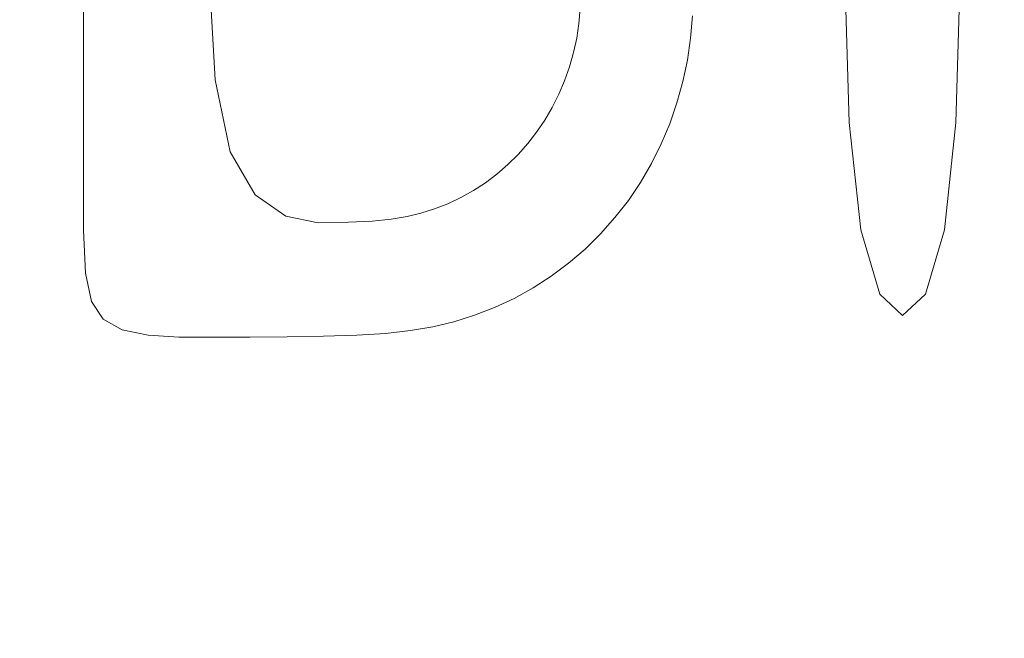
# Model space of a CAD drawing. Extents: x -24 to 24, y -140 to 24.
# Drawn here: x -1 to 3, y -2 to 1 of the extents above; entities that cross this region are included whole.
import ezdxf

# ---------------------------------------------------------------- set-up
doc = ezdxf.new("R2010")
doc.units = 0
doc.header["$LTSCALE"] = 500
doc.header["$MEASUREMENT"] = 0
doc.layers.add('KLUDI_BATERIA_ZLOTA', color=7, linetype='Continuous')
doc.layers.add('KLUDI_LOGO', color=7, linetype='Continuous')

msp = doc.modelspace()

# ---------------------------------------------------------------- linework, layer by layer
at = {"layer": 'KLUDI_BATERIA_ZLOTA', "lineweight": 15, "invisible_edges": 15}
for points in [[(-0.1975, 0.0639, 0.0138), (-2.0594, 14.6694, 0.0138), (0.3397, 17.7967, 0.0138), (2.5451, 14.5299, 0.0138)], [(-0.1975, 0.0639, 0.0138), (-6.4816, 13.3792, 0.0138), (-5.1663, 17.0948, 0.0138), (-2.0594, 14.6694, 0.0138)], [(-0.1975, 0.0639, 0.0138), (2.5451, 14.5299, 0.0138), (5.7932, 16.7628, 0.0138), (6.8811, 12.9744, 0.0138)], [(-0.1975, 0.0639, 0.0138), (-10.2887, 10.7856, 0.0138), (-10.186, 14.7258, 0.0138), (-6.4816, 13.3792, 0.0138)], [(-0.1975, 0.0639, 0.0138), (6.8811, 12.9744, 0.0138), (10.6602, 14.0943, 0.0138), (10.5243, 10.1551, 0.0138)], [(-0.1975, 0.0639, 0.0138), (-13.108, 7.1425, 0.0138), (-14.2279, 10.9216, 0.0138), (-10.2887, 10.7856, 0.0138)], [(-0.1975, 0.0639, 0.0138), (10.5243, 10.1551, 0.0138), (14.4645, 10.0523, 0.0138), (13.1178, 6.348, 0.0138)], [(-0.1975, 0.0639, 0.0138), (-14.6636, 2.8065, 0.0138), (-16.8965, 6.0546, 0.0138), (-13.108, 7.1425, 0.0138)], [(-0.1975, 0.0639, 0.0138), (13.1178, 6.348, 0.0138), (16.8335, 5.0327, 0.0138), (14.408, 1.9257, 0.0138)], [(0.1348, 6.1252, 135.2303), (0.1348, 0.1418, 134.1462), (-8.7638, 0.1507, 133.9895), (-8.7381, 5.1971, 134.911)], [(0.1348, 6.1252, 135.2303), (9.0077, 5.1971, 134.911), (9.0334, 0.1507, 133.9895), (0.1348, 0.1418, 134.1462)], [(0.1167, 0.0752, 143.7957), (0.7052, 3.3758, 143.6943), (-0.0689, 4.27, 143.658), (-0.7752, 3.3758, 143.6943)], [(0.1167, 0.0752, 143.7957), (-0.7752, 3.3758, 143.6943), (-1.8172, 3.978, 143.658), (-1.9448, 2.9348, 143.6943)], [(0.1167, 0.0752, 143.7957), (1.8749, 2.9348, 143.6943), (1.6793, 3.978, 143.658), (0.7052, 3.3758, 143.6943)], [(0.1167, 0.0752, 143.7957), (-1.9448, 2.9348, 143.6943), (-2.9623, 3.1961, 143.658), (-2.6873, 2.1615, 143.6943)], [(0.1167, 0.0752, 143.7957), (2.6173, 2.1615, 143.6943), (2.8244, 3.1961, 143.658), (1.8749, 2.9348, 143.6943)], [(-0.1975, 0.0639, 0.0138), (-14.8031, -1.798, 0.0138), (-17.9304, 0.6011, 0.0138), (-14.6636, 2.8065, 0.0138)], [(0.1167, 0.0752, 143.7957), (-2.6873, 2.1615, 143.6943), (-3.7336, 2.0915, 143.658), (-3.2216, 1.234, 143.6943)], [(0.1167, 0.0752, 143.7957), (3.1516, 1.234, 143.6943), (3.5958, 2.0915, 143.658), (2.6173, 2.1615, 143.6943)], [(-1.726, 2.0344, 160.2027), (-1.726, 0.1496, 160.2027), (0.1348, 0.1496, 160.2027), (0.1348, 2.0344, 160.2027)], [(1.9956, 2.0344, 160.2027), (0.1348, 2.0344, 160.2027), (0.1348, 0.1496, 160.2027), (1.9956, 0.1496, 160.2027)], [(3.9926, 2.0344, 160.2027), (1.9956, 2.0344, 160.2027), (1.9956, 0.1496, 160.2027), (3.9936, 0.1496, 160.2027)], [(-0.1975, 0.0639, 0.0138), (14.408, 1.9257, 0.0138), (17.5354, -0.4734, 0.0138), (14.2686, -2.6788, 0.0138)], [(0.1167, 0.0752, 143.7957), (-3.2216, 1.234, 143.6943), (-4.2514, 0.9756, 143.658), (-3.4807, 0.398, 143.6943)], [(0.1167, 0.0752, 143.7957), (3.41, 0.3896, 143.6943), (4.1135, 0.9756, 143.658), (3.1516, 1.234, 143.6943)], [(0.1167, 0.0752, 143.7957), (-3.4807, 0.398, 143.6943), (-4.3707, -0.0294, 143.658), (-3.3752, -0.543, 143.6937)], [(0.1167, 0.0752, 143.7957), (3.3785, -0.4756, 143.6943), (4.23, -0.0629, 143.658), (3.41, 0.3896, 143.6943)], [(0.1348, -5.8341, 133.4912), (-8.7382, -4.8846, 133.4326), (-8.7638, 0.1507, 133.9895), (0.1348, 0.1418, 134.1462)], [(-1.726, -1.7254, 160.2027), (0.1348, -1.7254, 160.2027), (0.1348, 0.1496, 160.2027), (-1.726, 0.1496, 160.2027)], [(0.1348, -5.8341, 133.4912), (0.1348, 0.1418, 134.1462), (9.0334, 0.1507, 133.9895), (9.0078, -4.8846, 133.4326)], [(1.9955, -1.7254, 160.2027), (1.9956, 0.1496, 160.2027), (0.1348, 0.1496, 160.2027), (0.1348, -1.7254, 160.2027)], [(3.9925, -1.7254, 160.2027), (3.9936, 0.1496, 160.2027), (1.9956, 0.1496, 160.2027), (1.9955, -1.7254, 160.2027)], [(-0.1975, 0.0639, 0.0138), (-13.5129, -6.2203, 0.0138), (-17.2285, -4.905, 0.0138), (-14.8031, -1.798, 0.0138)], [(-0.1975, 0.0639, 0.0138), (-10.9193, -10.0274, 0.0138), (-14.8595, -9.9246, 0.0138), (-13.5129, -6.2203, 0.0138)], [(-0.1975, 0.0639, 0.0138), (-7.2762, -12.8467, 0.0138), (-11.0553, -13.9666, 0.0138), (-10.9193, -10.0274, 0.0138)], [(-0.1975, 0.0639, 0.0138), (-2.9401, -14.4022, 0.0138), (-6.1882, -16.6351, 0.0138), (-7.2762, -12.8467, 0.0138)], [(0.1167, 0.0752, 143.7957), (-3.3752, -0.543, 143.6937), (-3.9171, -1.5163, 143.6557), (-2.5261, -1.9368, 143.6937)], [(-0.1975, 0.0639, 0.0138), (1.6644, -14.5417, 0.0138), (-0.7347, -17.669, 0.0138), (-2.9401, -14.4022, 0.0138)], [(0.1167, 0.0752, 143.7957), (-2.5261, -1.9368, 143.6937), (-2.4274, -3.2239, 143.658), (-1.4365, -2.9658, 143.6943)], [(0.1167, 0.0752, 143.7957), (-1.4365, -2.9658, 143.6943), (-1.2532, -3.9965, 143.658), (-0.5299, -3.2879, 143.6943)], [(0.1167, 0.0752, 143.7957), (-0.5299, -3.2879, 143.6943), (-0.0689, -4.1513, 143.658), (0.4662, -3.2848, 143.6943)], [(-0.1975, 0.0639, 0.0138), (14.2686, -2.6788, 0.0138), (16.5014, -5.9268, 0.0138), (12.713, -7.0148, 0.0138)], [(-0.1975, 0.0639, 0.0138), (12.713, -7.0148, 0.0138), (13.8329, -10.7939, 0.0138), (9.8937, -10.6579, 0.0138)], [(-0.1975, 0.0639, 0.0138), (9.8937, -10.6579, 0.0138), (9.791, -14.5981, 0.0138), (6.0866, -13.2515, 0.0138)], [(-0.1975, 0.0639, 0.0138), (6.0866, -13.2515, 0.0138), (4.7713, -16.9671, 0.0138), (1.6644, -14.5417, 0.0138)], [(0.1167, 0.0752, 143.7957), (1.3985, -2.9673, 143.6943), (2.3221, -3.2769, 143.658), (2.4001, -2.1388, 143.6943)], [(0.1167, 0.0752, 143.7957), (2.4001, -2.1388, 143.6943), (3.5257, -2.0789, 143.658), (3.1404, -1.2577, 143.6943)], [(0.1167, 0.0752, 143.7957), (3.1404, -1.2577, 143.6943), (4.0828, -1.1202, 143.658), (3.3785, -0.4756, 143.6943)], [(0.1167, 0.0752, 143.7957), (0.4662, -3.2848, 143.6943), (1.1406, -3.984, 143.658), (1.3985, -2.9673, 143.6943)], [(-1.7259, -3.5818, 160.2027), (0.1348, -3.5818, 160.2027), (0.1348, -1.7254, 160.2027), (-1.726, -1.7254, 160.2027)], [(1.9955, -3.5818, 160.2027), (1.9955, -1.7254, 160.2027), (0.1348, -1.7254, 160.2027), (0.1348, -3.5818, 160.2027)], [(3.9891, -3.5818, 160.2027), (3.9925, -1.7254, 160.2027), (1.9955, -1.7254, 160.2027), (1.9955, -3.5818, 160.2027)]]:
    msp.add_3dface(points, dxfattribs=at)
at = {"layer": 'KLUDI_LOGO', "lineweight": 15}
for points, invisible_edges in [([(-0.7466, 0.7701, 160.3122), (-0.877, 0.7701, 160.3122), (-0.8769, 0.3712, 160.3122), (-0.7466, 0.3712, 160.3122)], 13), ([(-0.6137, 0.7701, 160.3122), (-0.7466, 0.7701, 160.3122), (-0.7466, 0.3712, 160.3122), (-0.6109, 0.375, 160.3122)], 15), ([(-0.6137, 0.7701, 160.3122), (-0.6109, 0.375, 160.3122), (-0.4648, 0.3863, 160.3122), (-0.4755, 0.7701, 160.3122)], 15), ([(-0.4755, 0.7701, 160.3122), (-0.4648, 0.3863, 160.3122), (-0.3134, 0.4015, 160.3122), (-0.3347, 0.7701, 160.3122)], 11), ([(2.5052, 0.7701, 160.3122), (2.3831, 0.7701, 160.3122), (2.3994, 0.2193, 160.3122), (2.5134, 0.1275, 160.3122)], 13), ([(2.6273, 0.7701, 160.3122), (2.5052, 0.7701, 160.3122), (2.5134, 0.1275, 160.3122), (2.6273, 0.0817, 160.3122)], 15), ([(2.6273, 0.7701, 160.3122), (2.6273, 0.0817, 160.3122), (2.7413, 0.1275, 160.3122), (2.7494, 0.7701, 160.3122)], 15), ([(2.7494, 0.7701, 160.3122), (2.7413, 0.1275, 160.3122), (2.8553, 0.2193, 160.3122), (2.8715, 0.7701, 160.3122)], 11), ([(1.362, 0.6275, 160.3122), (1.3685, 0.6986, 160.3122), (1.2483, 0.7065, 160.3122), (1.2425, 0.6432, 160.3122)], 11), ([(1.4816, 0.6118, 160.3122), (1.4887, 0.6908, 160.3122), (1.3685, 0.6986, 160.3122), (1.362, 0.6275, 160.3122)], 15), ([(1.4816, 0.6118, 160.3122), (1.6011, 0.5961, 160.3122), (1.6089, 0.6829, 160.3122), (1.4887, 0.6908, 160.3122)], 15), ([(1.6011, 0.5961, 160.3122), (1.7206, 0.5804, 160.3122), (1.729, 0.675, 160.3122), (1.6089, 0.6829, 160.3122)], 13), ([(1.362, 0.6275, 160.3122), (1.2425, 0.6432, 160.3122), (1.2329, 0.5804, 160.3122), (1.3513, 0.5569, 160.3122)], 13), ([(1.4816, 0.6118, 160.3122), (1.362, 0.6275, 160.3122), (1.3513, 0.5569, 160.3122), (1.4697, 0.5335, 160.3122)], 15), ([(1.4816, 0.6118, 160.3122), (1.4697, 0.5335, 160.3122), (1.5882, 0.5101, 160.3122), (1.6011, 0.5961, 160.3122)], 15), ([(1.6011, 0.5961, 160.3122), (1.5882, 0.5101, 160.3122), (1.7066, 0.4866, 160.3122), (1.7206, 0.5804, 160.3122)], 11), ([(1.3513, 0.5569, 160.3122), (1.2329, 0.5804, 160.3122), (1.2194, 0.5184, 160.3122), (1.3363, 0.4873, 160.3122)], 13), ([(1.4697, 0.5335, 160.3122), (1.3513, 0.5569, 160.3122), (1.3363, 0.4873, 160.3122), (1.4532, 0.4562, 160.3122)], 15), ([(1.317, 0.4189, 160.3122), (1.3363, 0.4873, 160.3122), (1.2194, 0.5184, 160.3122), (1.2021, 0.4575, 160.3122)], 11), ([(1.4697, 0.5335, 160.3122), (1.4532, 0.4562, 160.3122), (1.5701, 0.4251, 160.3122), (1.5882, 0.5101, 160.3122)], 15), ([(1.5882, 0.5101, 160.3122), (1.5701, 0.4251, 160.3122), (1.687, 0.394, 160.3122), (1.7066, 0.4866, 160.3122)], 11), ([(1.432, 0.3803, 160.3122), (1.4532, 0.4562, 160.3122), (1.3363, 0.4873, 160.3122), (1.317, 0.4189, 160.3122)], 15), ([(1.2936, 0.352, 160.3122), (1.317, 0.4189, 160.3122), (1.2021, 0.4575, 160.3122), (1.1811, 0.398, 160.3122)], 11), ([(1.432, 0.3803, 160.3122), (1.5469, 0.3417, 160.3122), (1.5701, 0.4251, 160.3122), (1.4532, 0.4562, 160.3122)], 15), ([(1.5469, 0.3417, 160.3122), (1.6619, 0.303, 160.3122), (1.687, 0.394, 160.3122), (1.5701, 0.4251, 160.3122)], 13), ([(-0.6109, 0.375, 160.3122), (-0.6076, 0.0242, 160.3122), (-0.4524, 0.0413, 160.3122), (-0.4648, 0.3863, 160.3122)], 15), ([(-0.4648, 0.3863, 160.3122), (-0.4524, 0.0413, 160.3122), (-0.2496, 0.0944, 160.3122), (-0.3134, 0.4015, 160.3122)], 11), ([(1.2936, 0.352, 160.3122), (1.1811, 0.398, 160.3122), (1.1565, 0.34, 160.3122), (1.2661, 0.2869, 160.3122)], 13), ([(1.4061, 0.306, 160.3122), (1.432, 0.3803, 160.3122), (1.317, 0.4189, 160.3122), (1.2936, 0.352, 160.3122)], 15), ([(1.4061, 0.306, 160.3122), (1.5187, 0.26, 160.3122), (1.5469, 0.3417, 160.3122), (1.432, 0.3803, 160.3122)], 15), ([(-0.7466, 0.3712, 160.3122), (-0.8769, 0.3712, 160.3122), (-0.8769, 0.0185, 160.3122), (-0.7463, 0.0185, 160.3122)], 13), ([(-0.6109, 0.375, 160.3122), (-0.7466, 0.3712, 160.3122), (-0.7463, 0.0185, 160.3122), (-0.6076, 0.0242, 160.3122)], 15), ([(1.2661, 0.2869, 160.3122), (1.1565, 0.34, 160.3122), (1.1283, 0.2839, 160.3122), (1.2346, 0.2238, 160.3122)], 13), ([(1.4061, 0.306, 160.3122), (1.2936, 0.352, 160.3122), (1.2661, 0.2869, 160.3122), (1.3757, 0.2337, 160.3122)], 15), ([(1.5187, 0.26, 160.3122), (1.6312, 0.214, 160.3122), (1.6619, 0.303, 160.3122), (1.5469, 0.3417, 160.3122)], 13), ([(1.4061, 0.306, 160.3122), (1.3757, 0.2337, 160.3122), (1.4854, 0.1806, 160.3122), (1.5187, 0.26, 160.3122)], 15), ([(1.1991, 0.1631, 160.3122), (1.2346, 0.2238, 160.3122), (1.1283, 0.2839, 160.3122), (1.0967, 0.2299, 160.3122)], 11), ([(1.3757, 0.2337, 160.3122), (1.2661, 0.2869, 160.3122), (1.2346, 0.2238, 160.3122), (1.3408, 0.1637, 160.3122)], 15), ([(1.5187, 0.26, 160.3122), (1.4854, 0.1806, 160.3122), (1.595, 0.1274, 160.3122), (1.6312, 0.214, 160.3122)], 11), ([(1.1598, 0.105, 160.3122), (1.1991, 0.1631, 160.3122), (1.0967, 0.2299, 160.3122), (1.0617, 0.1782, 160.3122)], 11), ([(1.3015, 0.0964, 160.3122), (1.3408, 0.1637, 160.3122), (1.2346, 0.2238, 160.3122), (1.1991, 0.1631, 160.3122)], 15), ([(1.3757, 0.2337, 160.3122), (1.3408, 0.1637, 160.3122), (1.4471, 0.1037, 160.3122), (1.4854, 0.1806, 160.3122)], 15), ([(2.5134, 0.1275, 160.3122), (2.3994, 0.2193, 160.3122), (2.4482, -0.2396, 160.3122), (2.5296, -0.515, 160.3122)], 9), ([(2.7413, 0.1275, 160.3122), (2.725, -0.515, 160.3122), (2.8064, -0.2396, 160.3122), (2.8553, 0.2193, 160.3122)], 9), ([(1.1598, 0.105, 160.3122), (1.0617, 0.1782, 160.3122), (1.0236, 0.129, 160.3122), (1.1169, 0.0497, 160.3122)], 13), ([(1.4854, 0.1806, 160.3122), (1.4471, 0.1037, 160.3122), (1.5533, 0.0436, 160.3122), (1.595, 0.1274, 160.3122)], 11), ([(1.1169, 0.0497, 160.3122), (1.0236, 0.129, 160.3122), (0.9824, 0.0825, 160.3122), (1.0706, -0.0024, 160.3122)], 13), ([(1.2579, 0.0319, 160.3122), (1.3015, 0.0964, 160.3122), (1.1991, 0.1631, 160.3122), (1.1598, 0.105, 160.3122)], 15), ([(1.3015, 0.0964, 160.3122), (1.4039, 0.0296, 160.3122), (1.4471, 0.1037, 160.3122), (1.3408, 0.1637, 160.3122)], 15), ([(2.6273, 0.0817, 160.3122), (2.5134, 0.1275, 160.3122), (2.5296, -0.515, 160.3122), (2.6273, -0.6068, 160.3122)], 11), ([(2.6273, 0.0817, 160.3122), (2.6273, -0.6068, 160.3122), (2.725, -0.515, 160.3122), (2.7413, 0.1275, 160.3122)], 13), ([(-0.4582, -0.2265, 160.3122), (-0.3044, -0.2305, 160.3122), (-0.2496, 0.0944, 160.3122), (-0.4524, 0.0413, 160.3122)], 15), ([(-0.1569, -0.2728, 160.3122), (-0.1433, -0.0899, 160.3122), (-0.2496, 0.0944, 160.3122), (-0.3044, -0.2305, 160.3122)], 13), ([(1.2579, 0.0319, 160.3122), (1.1598, 0.105, 160.3122), (1.1169, 0.0497, 160.3122), (1.2102, -0.0295, 160.3122)], 15), ([(1.2579, 0.0319, 160.3122), (1.3559, -0.0413, 160.3122), (1.4039, 0.0296, 160.3122), (1.3015, 0.0964, 160.3122)], 15), ([(1.4039, 0.0296, 160.3122), (1.5063, -0.0372, 160.3122), (1.5533, 0.0436, 160.3122), (1.4471, 0.1037, 160.3122)], 13), ([(1.021, -0.0513, 160.3122), (1.0706, -0.0024, 160.3122), (0.9824, 0.0825, 160.3122), (0.9384, 0.039, 160.3122)], 11), ([(1.2102, -0.0295, 160.3122), (1.1169, 0.0497, 160.3122), (1.0706, -0.0024, 160.3122), (1.1587, -0.0874, 160.3122)], 15), ([(-0.7459, -0.2417, 160.3122), (-0.7463, 0.0185, 160.3122), (-0.8769, 0.0185, 160.3122), (-0.8767, -0.2417, 160.3122)], 11), ([(-0.6085, -0.2379, 160.3122), (-0.6076, 0.0242, 160.3122), (-0.7463, 0.0185, 160.3122), (-0.7459, -0.2417, 160.3122)], 15), ([(-0.6085, -0.2379, 160.3122), (-0.4582, -0.2265, 160.3122), (-0.4524, 0.0413, 160.3122), (-0.6076, 0.0242, 160.3122)], 15), ([(0.9683, -0.0966, 160.3122), (1.021, -0.0513, 160.3122), (0.9384, 0.039, 160.3122), (0.8917, -0.0013, 160.3122)], 11), ([(1.2579, 0.0319, 160.3122), (1.2102, -0.0295, 160.3122), (1.3035, -0.1087, 160.3122), (1.3559, -0.0413, 160.3122)], 15), ([(1.3559, -0.0413, 160.3122), (1.454, -0.1144, 160.3122), (1.5063, -0.0372, 160.3122), (1.4039, 0.0296, 160.3122)], 13), ([(0.9129, -0.1383, 160.3122), (0.8425, -0.0384, 160.3122), (0.791, -0.072, 160.3122), (0.8549, -0.1761, 160.3122)], 13), ([(0.9683, -0.0966, 160.3122), (0.8917, -0.0013, 160.3122), (0.8425, -0.0384, 160.3122), (0.9129, -0.1383, 160.3122)], 13), ([(1.1035, -0.1416, 160.3122), (1.1587, -0.0874, 160.3122), (1.0706, -0.0024, 160.3122), (1.021, -0.0513, 160.3122)], 15), ([(1.2102, -0.0295, 160.3122), (1.1587, -0.0874, 160.3122), (1.2468, -0.1724, 160.3122), (1.3035, -0.1087, 160.3122)], 15), ([(1.3559, -0.0413, 160.3122), (1.3035, -0.1087, 160.3122), (1.3968, -0.1879, 160.3122), (1.454, -0.1144, 160.3122)], 11), ([(0.7945, -0.2097, 160.3122), (0.8549, -0.1761, 160.3122), (0.791, -0.072, 160.3122), (0.7374, -0.102, 160.3122)], 11), ([(1.045, -0.192, 160.3122), (1.1035, -0.1416, 160.3122), (1.021, -0.0513, 160.3122), (0.9683, -0.0966, 160.3122)], 15), ([(-0.0122, -0.3182, 160.3122), (-0.0119, -0.1815, 160.3122), (-0.1433, -0.0899, 160.3122), (-0.1569, -0.2728, 160.3122)], 13), ([(0.732, -0.2392, 160.3122), (0.7945, -0.2097, 160.3122), (0.7374, -0.102, 160.3122), (0.682, -0.1282, 160.3122)], 11), ([(1.045, -0.192, 160.3122), (0.9683, -0.0966, 160.3122), (0.9129, -0.1383, 160.3122), (0.9833, -0.2382, 160.3122)], 15), ([(1.1035, -0.1416, 160.3122), (1.1861, -0.232, 160.3122), (1.2468, -0.1724, 160.3122), (1.1587, -0.0874, 160.3122)], 15), ([(1.3035, -0.1087, 160.3122), (1.2468, -0.1724, 160.3122), (1.335, -0.2574, 160.3122), (1.3968, -0.1879, 160.3122)], 11), ([(0.6677, -0.2644, 160.3122), (0.625, -0.1506, 160.3122), (0.5666, -0.1691, 160.3122), (0.6019, -0.2852, 160.3122)], 13), ([(0.732, -0.2392, 160.3122), (0.682, -0.1282, 160.3122), (0.625, -0.1506, 160.3122), (0.6677, -0.2644, 160.3122)], 13), ([(0.9833, -0.2382, 160.3122), (0.9129, -0.1383, 160.3122), (0.8549, -0.1761, 160.3122), (0.9187, -0.2801, 160.3122)], 15), ([(1.045, -0.192, 160.3122), (1.1216, -0.2873, 160.3122), (1.1861, -0.232, 160.3122), (1.1035, -0.1416, 160.3122)], 15), ([(-0.0122, -0.3182, 160.3122), (0.1329, -0.3318, 160.3122), (0.1272, -0.2106, 160.3122), (-0.0119, -0.1815, 160.3122)], 11), ([(0.1329, -0.3318, 160.3122), (0.2654, -0.3283, 160.3122), (0.2565, -0.2075, 160.3122), (0.1272, -0.2106, 160.3122)], 11), ([(0.3726, -0.3224, 160.3122), (0.3586, -0.2023, 160.3122), (0.2565, -0.2075, 160.3122), (0.2654, -0.3283, 160.3122)], 13), ([(0.4604, -0.3136, 160.3122), (0.4399, -0.1944, 160.3122), (0.3586, -0.2023, 160.3122), (0.3726, -0.3224, 160.3122)], 13), ([(0.4604, -0.3136, 160.3122), (0.5348, -0.3014, 160.3122), (0.5071, -0.1836, 160.3122), (0.4399, -0.1944, 160.3122)], 11), ([(0.5348, -0.3014, 160.3122), (0.6019, -0.2852, 160.3122), (0.5666, -0.1691, 160.3122), (0.5071, -0.1836, 160.3122)], 11), ([(0.782, -0.3503, 160.3122), (0.8515, -0.3175, 160.3122), (0.7945, -0.2097, 160.3122), (0.732, -0.2392, 160.3122)], 15), ([(0.8515, -0.3175, 160.3122), (0.9187, -0.2801, 160.3122), (0.8549, -0.1761, 160.3122), (0.7945, -0.2097, 160.3122)], 15), ([(1.045, -0.192, 160.3122), (0.9833, -0.2382, 160.3122), (1.0537, -0.3381, 160.3122), (1.1216, -0.2873, 160.3122)], 15), ([(1.1861, -0.232, 160.3122), (1.2687, -0.3223, 160.3122), (1.335, -0.2574, 160.3122), (1.2468, -0.1724, 160.3122)], 13), ([(-0.7412, -0.4287, 160.3122), (-0.7459, -0.2417, 160.3122), (-0.8767, -0.2417, 160.3122), (-0.8683, -0.4249, 160.3122)], 11), ([(-0.6095, -0.4306, 160.3122), (-0.6085, -0.2379, 160.3122), (-0.7459, -0.2417, 160.3122), (-0.7412, -0.4287, 160.3122)], 15), ([(-0.6095, -0.4306, 160.3122), (-0.4688, -0.4287, 160.3122), (-0.4582, -0.2265, 160.3122), (-0.6085, -0.2379, 160.3122)], 15), ([(-0.4688, -0.4287, 160.3122), (-0.3206, -0.4297, 160.3122), (-0.3044, -0.2305, 160.3122), (-0.4582, -0.2265, 160.3122)], 15), ([(-0.1664, -0.4403, 160.3122), (-0.1569, -0.2728, 160.3122), (-0.3044, -0.2305, 160.3122), (-0.3206, -0.4297, 160.3122)], 15), ([(0.782, -0.3503, 160.3122), (0.732, -0.2392, 160.3122), (0.6677, -0.2644, 160.3122), (0.7105, -0.3782, 160.3122)], 15), ([(0.9833, -0.2382, 160.3122), (0.9187, -0.2801, 160.3122), (0.9826, -0.3842, 160.3122), (1.0537, -0.3381, 160.3122)], 15), ([(1.1216, -0.2873, 160.3122), (1.1983, -0.3826, 160.3122), (1.2687, -0.3223, 160.3122), (1.1861, -0.232, 160.3122)], 13), ([(-0.0116, -0.4511, 160.3122), (-0.0122, -0.3182, 160.3122), (-0.1569, -0.2728, 160.3122), (-0.1664, -0.4403, 160.3122)], 15), ([(0.5625, -0.4193, 160.3122), (0.6372, -0.4013, 160.3122), (0.6019, -0.2852, 160.3122), (0.5348, -0.3014, 160.3122)], 15), ([(0.7105, -0.3782, 160.3122), (0.6677, -0.2644, 160.3122), (0.6019, -0.2852, 160.3122), (0.6372, -0.4013, 160.3122)], 15), ([(0.8515, -0.3175, 160.3122), (0.9086, -0.4253, 160.3122), (0.9826, -0.3842, 160.3122), (0.9187, -0.2801, 160.3122)], 15), ([(1.1216, -0.2873, 160.3122), (1.0537, -0.3381, 160.3122), (1.1241, -0.438, 160.3122), (1.1983, -0.3826, 160.3122)], 11), ([(-0.0116, -0.4511, 160.3122), (0.1385, -0.453, 160.3122), (0.1329, -0.3318, 160.3122), (-0.0122, -0.3182, 160.3122)], 15), ([(0.1385, -0.453, 160.3122), (0.2744, -0.4491, 160.3122), (0.2654, -0.3283, 160.3122), (0.1329, -0.3318, 160.3122)], 15), ([(0.3866, -0.4426, 160.3122), (0.3726, -0.3224, 160.3122), (0.2654, -0.3283, 160.3122), (0.2744, -0.4491, 160.3122)], 15), ([(0.4808, -0.4328, 160.3122), (0.4604, -0.3136, 160.3122), (0.3726, -0.3224, 160.3122), (0.3866, -0.4426, 160.3122)], 15), ([(0.4808, -0.4328, 160.3122), (0.5625, -0.4193, 160.3122), (0.5348, -0.3014, 160.3122), (0.4604, -0.3136, 160.3122)], 15), ([(0.782, -0.3503, 160.3122), (0.832, -0.4613, 160.3122), (0.9086, -0.4253, 160.3122), (0.8515, -0.3175, 160.3122)], 15), ([(0.7105, -0.3782, 160.3122), (0.6372, -0.4013, 160.3122), (0.6725, -0.5173, 160.3122), (0.7532, -0.492, 160.3122)], 15), ([(0.782, -0.3503, 160.3122), (0.7105, -0.3782, 160.3122), (0.7532, -0.492, 160.3122), (0.832, -0.4613, 160.3122)], 15), ([(1.0537, -0.3381, 160.3122), (0.9826, -0.3842, 160.3122), (1.0464, -0.4883, 160.3122), (1.1241, -0.438, 160.3122)], 11), ([(0.4808, -0.4328, 160.3122), (0.5012, -0.552, 160.3122), (0.5902, -0.5371, 160.3122), (0.5625, -0.4193, 160.3122)], 15), ([(0.5625, -0.4193, 160.3122), (0.5902, -0.5371, 160.3122), (0.6725, -0.5173, 160.3122), (0.6372, -0.4013, 160.3122)], 15), ([(0.9086, -0.4253, 160.3122), (0.9656, -0.5331, 160.3122), (1.0464, -0.4883, 160.3122), (0.9826, -0.3842, 160.3122)], 13), ([(-0.7412, -0.4287, 160.3122), (-0.8683, -0.4249, 160.3122), (-0.8434, -0.5467, 160.3122), (-0.7282, -0.5619, 160.3122)], 13), ([(-0.6095, -0.4306, 160.3122), (-0.7412, -0.4287, 160.3122), (-0.7282, -0.5619, 160.3122), (-0.6064, -0.5733, 160.3122)], 15), ([(-0.6095, -0.4306, 160.3122), (-0.6064, -0.5733, 160.3122), (-0.4713, -0.5771, 160.3122), (-0.4688, -0.4287, 160.3122)], 15), ([(-0.4688, -0.4287, 160.3122), (-0.4713, -0.5771, 160.3122), (-0.3245, -0.5771, 160.3122), (-0.3206, -0.4297, 160.3122)], 15), ([(-0.1664, -0.4403, 160.3122), (-0.3206, -0.4297, 160.3122), (-0.3245, -0.5771, 160.3122), (-0.1677, -0.5771, 160.3122)], 15), ([(-0.0116, -0.4511, 160.3122), (-0.1664, -0.4403, 160.3122), (-0.1677, -0.5771, 160.3122), (-0.0089, -0.5764, 160.3122)], 15), ([(-0.0116, -0.4511, 160.3122), (-0.0089, -0.5764, 160.3122), (0.1441, -0.5742, 160.3122), (0.1385, -0.453, 160.3122)], 15), ([(0.1385, -0.453, 160.3122), (0.1441, -0.5742, 160.3122), (0.2833, -0.5699, 160.3122), (0.2744, -0.4491, 160.3122)], 15), ([(0.3866, -0.4426, 160.3122), (0.2744, -0.4491, 160.3122), (0.2833, -0.5699, 160.3122), (0.4006, -0.5628, 160.3122)], 15), ([(0.4808, -0.4328, 160.3122), (0.3866, -0.4426, 160.3122), (0.4006, -0.5628, 160.3122), (0.5012, -0.552, 160.3122)], 15), ([(0.832, -0.4613, 160.3122), (0.7532, -0.492, 160.3122), (0.7959, -0.6058, 160.3122), (0.882, -0.5723, 160.3122)], 11), ([(0.832, -0.4613, 160.3122), (0.882, -0.5723, 160.3122), (0.9656, -0.5331, 160.3122), (0.9086, -0.4253, 160.3122)], 13), ([(0.7532, -0.492, 160.3122), (0.6725, -0.5173, 160.3122), (0.7078, -0.6334, 160.3122), (0.7959, -0.6058, 160.3122)], 11), ([(-0.7282, -0.5619, 160.3122), (-0.8434, -0.5467, 160.3122), (-0.7937, -0.6226, 160.3122), (-0.711, -0.6682, 160.3122)], 9), ([(0.5012, -0.552, 160.3122), (0.5217, -0.6713, 160.3122), (0.6179, -0.655, 160.3122), (0.5902, -0.5371, 160.3122)], 13), ([(0.5902, -0.5371, 160.3122), (0.6179, -0.655, 160.3122), (0.7078, -0.6334, 160.3122), (0.6725, -0.5173, 160.3122)], 13), ([(-0.6064, -0.5733, 160.3122), (-0.7282, -0.5619, 160.3122), (-0.711, -0.6682, 160.3122), (-0.6011, -0.691, 160.3122)], 11), ([(-0.6064, -0.5733, 160.3122), (-0.6011, -0.691, 160.3122), (-0.4696, -0.6986, 160.3122), (-0.4713, -0.5771, 160.3122)], 13), ([(-0.4713, -0.5771, 160.3122), (-0.4696, -0.6986, 160.3122), (-0.3223, -0.6986, 160.3122), (-0.3245, -0.5771, 160.3122)], 13), ([(-0.1677, -0.5771, 160.3122), (-0.3245, -0.5771, 160.3122), (-0.3223, -0.6986, 160.3122), (-0.165, -0.6986, 160.3122)], 11), ([(-0.0089, -0.5764, 160.3122), (-0.1677, -0.5771, 160.3122), (-0.165, -0.6986, 160.3122), (-0.0051, -0.6978, 160.3122)], 11), ([(-0.0089, -0.5764, 160.3122), (-0.0051, -0.6978, 160.3122), (0.1498, -0.6954, 160.3122), (0.1441, -0.5742, 160.3122)], 13), ([(0.1441, -0.5742, 160.3122), (0.1498, -0.6954, 160.3122), (0.2922, -0.6907, 160.3122), (0.2833, -0.5699, 160.3122)], 13), ([(0.4006, -0.5628, 160.3122), (0.2833, -0.5699, 160.3122), (0.2922, -0.6907, 160.3122), (0.4147, -0.6829, 160.3122)], 11), ([(0.5012, -0.552, 160.3122), (0.4006, -0.5628, 160.3122), (0.4147, -0.6829, 160.3122), (0.5217, -0.6713, 160.3122)], 11)]:
    msp.add_3dface(points, dxfattribs=dict(at, invisible_edges=invisible_edges))

doc.saveas('drawing.dxf')
